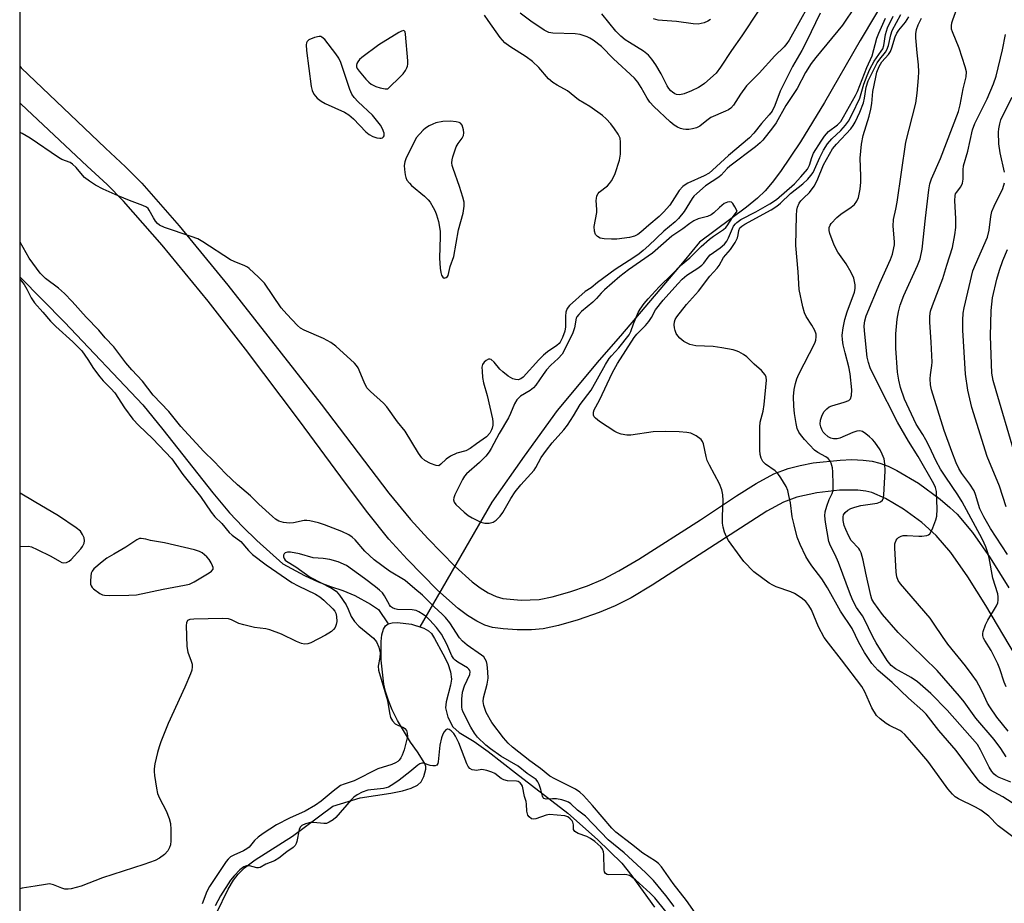
# Model space of a CAD drawing. Units: inches. Extents: x 1279763 to 1285763, y 517451 to 521452.
# Drawn here: x 1279763 to 1280040, y 518378 to 518626 of the extents above; entities that cross this region are included whole.
import ezdxf

# ---------------------------------------------------------------- set-up
doc = ezdxf.new("R2010")
doc.units = ezdxf.units.IN
doc.header["$MEASUREMENT"] = 0
for name, color, linetype in [('HYDRO-Hidden Single Line Stream', 5, 'Continuous'), ('HYDRO-Single Line Stream', 4, 'Continuous'), ('HYDRO-Stream Poly Centerlines', 142, 'Continuous'), ('HYDRO-Water Body', 4, 'Continuous'), ('NTRL-Trees', 3, 'Continuous'), ('TRANS-Non Street Sidewalk', 7, 'Continuous'), ('Undefined', 1, 'Continuous')]:
    doc.layers.add(name, color=color, linetype=linetype)

msp = doc.modelspace()

# ---------------------------------------------------------------- linework, layer by layer
at = {"layer": 'HYDRO-Hidden Single Line Stream'}
msp.add_line((1279895.91, 518490.5), (1279875.65, 518455.44), dxfattribs=at)
at = {"layer": 'HYDRO-Single Line Stream'}
for points in [[(1280025.79, 518664.21), (1279999.6, 518620.34), (1279989.56, 518602.94), (1279982.86, 518591.91), (1279977.24, 518583.52), (1279974.86, 518580.39), (1279972.86, 518578.07), (1279970.69, 518576), (1279967.67, 518573.52), (1279954.4, 518563.61), (1279950.05, 518558.39), (1279932.18, 518537.33), (1279926.15, 518530.46), (1279914.32, 518516.26), (1279905.02, 518503.45), (1279895.91, 518490.5)], [(1279763.17, 518553.83), (1279775.73, 518541.16), (1279797.71, 518517.88), (1279803.38, 518511), (1279817.44, 518493.11), (1279822.17, 518487.56), (1279825.92, 518483.59), (1279829.82, 518479.75), (1279837.14, 518473.21), (1279838.34, 518472.5), (1279843.25, 518469.89), (1279847.05, 518468.16), (1279850.58, 518466.76), (1279854.04, 518465.65), (1279857.38, 518464.24), (1279861.84, 518461.79), (1279864.02, 518460.31), (1279866.78, 518456.29)]]:
    msp.add_lwpolyline(points, dxfattribs=at)
at = {"layer": 'HYDRO-Stream Poly Centerlines'}
msp.add_line((1279873.33, 518456.17), (1279875.65, 518455.44), dxfattribs=at)
for points in [[(1279818.47, 518374.89), (1279821.73, 518381.67), (1279823.24, 518384.2), (1279824.54, 518385.94), (1279826.36, 518387.68), (1279829.32, 518389.93), (1279839.88, 518396.62), (1279851.17, 518405.03), (1279858.86, 518407.41), (1279867.54, 518408.71), (1279870.77, 518409.36), (1279873.23, 518410.1), (1279875.01, 518410.96), (1279876.04, 518411.84), (1279876.82, 518413.38), (1279877.4, 518415.4), (1279877.38, 518416.22), (1279877.09, 518417.05), (1279875.04, 518420.28), (1279873.04, 518423.04), (1279869.39, 518429.07), (1279867.91, 518432.07), (1279866.83, 518434.72), (1279866.02, 518437.27), (1279865.58, 518439.37), (1279864.8, 518446.11), (1279864.77, 518451.29), (1279865.02, 518453.2), (1279865.47, 518454.77), (1279866.03, 518455.72), (1279866.78, 518456.29), (1279867.89, 518456.56), (1279869.38, 518456.64), (1279873.33, 518456.17)], [(1279875.65, 518455.44), (1279876.8, 518455.07), (1279878.16, 518454.31), (1279878.96, 518453.62), (1279879.86, 518452.19), (1279882.21, 518447.91), (1279883.53, 518445.1), (1279884.31, 518442.78), (1279884.57, 518440.71), (1279884.31, 518439.07), (1279883.09, 518434.39), (1279882.92, 518432.67), (1279883.58, 518430.05), (1279884.99, 518427.29), (1279886.78, 518425.73), (1279891.01, 518423.23), (1279894.95, 518420.42), (1279902.64, 518414.41), (1279917.33, 518403.05), (1279925.74, 518395.65), (1279932.54, 518389.01), (1279935.4, 518385.47), (1279941.73, 518376.6)]]:
    msp.add_lwpolyline(points, dxfattribs=at)
at = {"layer": 'HYDRO-Water Body'}
msp.add_polyline3d([(1279818.47, 518374.89, 0), (1279821.73, 518381.67, 0), (1279823.24, 518384.2, 0), (1279824.54, 518385.94, 0), (1279826.36, 518387.68, 0), (1279829.32, 518389.93, 0), (1279839.88, 518396.62, 0), (1279851.17, 518405.03, 0), (1279858.86, 518407.41, 0), (1279867.54, 518408.71, 0), (1279870.77, 518409.36, 0), (1279873.23, 518410.1, 0), (1279875.01, 518410.96, 0), (1279876.04, 518411.84, 0), (1279876.82, 518413.38, 0), (1279877.4, 518415.4, 0), (1279877.38, 518416.22, 0), (1279877.09, 518417.05, 0), (1279875.04, 518420.28, 0), (1279873.04, 518423.04, 0), (1279869.39, 518429.07, 0), (1279867.91, 518432.07, 0), (1279866.83, 518434.72, 0), (1279866.02, 518437.27, 0), (1279865.58, 518439.37, 0), (1279864.8, 518446.11, 0), (1279864.77, 518451.29, 0), (1279865.02, 518453.2, 0), (1279865.47, 518454.77, 0), (1279866.03, 518455.72, 0), (1279866.78, 518456.29, 0), (1279867.89, 518456.56, 0), (1279869.38, 518456.64, 0), (1279873.33, 518456.17, 0), (1279876.8, 518455.07, 0), (1279878.16, 518454.31, 0), (1279878.96, 518453.62, 0), (1279879.86, 518452.19, 0), (1279882.21, 518447.91, 0), (1279883.53, 518445.1, 0), (1279884.31, 518442.78, 0), (1279884.57, 518440.71, 0), (1279884.31, 518439.07, 0), (1279883.09, 518434.39, 0), (1279882.92, 518432.67, 0), (1279883.58, 518430.05, 0), (1279884.99, 518427.29, 0), (1279886.78, 518425.73, 0), (1279891.01, 518423.23, 0), (1279894.95, 518420.42, 0), (1279902.64, 518414.41, 0), (1279917.33, 518403.05, 0), (1279925.74, 518395.65, 0), (1279932.54, 518389.01, 0), (1279935.4, 518385.47, 0), (1279941.73, 518376.6, 0)], dxfattribs=at)
at = {"layer": 'NTRL-Trees'}
msp.add_lwpolyline([(1280678.46, 517451.69), (1279763.08, 517451.79), (1279763.19, 518772.18)], dxfattribs=at)
at = {"layer": 'TRANS-Non Street Sidewalk'}
msp.add_polyline3d([(1280043.33, 518447.37, 0), (1280035, 518461.43, 0), (1280029.88, 518469.56, 0), (1280025.12, 518476.32, 0), (1280020.99, 518481.19, 0), (1280016.94, 518484.78, 0), (1280011.79, 518488.54, 0), (1280006.79, 518491.52, 0), (1280002.92, 518493.2, 0), (1280001.2, 518493.6, 0), (1279998.93, 518493.87, 0), (1279993.78, 518493.86, 0), (1279987.44, 518493.15, 0), (1279981.79, 518491.96, 0), (1279978.06, 518490.53, 0), (1279973.32, 518488.01, 0), (1279941.12, 518467.17, 0), (1279935.14, 518463.66, 0), (1279930.71, 518461.36, 0), (1279926.12, 518459.45, 0), (1279920.25, 518457.41, 0), (1279914.68, 518455.81, 0), (1279910.45, 518454.93, 0), (1279907.09, 518454.63, 0), (1279903.12, 518454.61, 0), (1279899.17, 518454.85, 0), (1279896.12, 518455.3, 0), (1279893.95, 518455.97, 0), (1279891.7, 518457.04, 0), (1279889.08, 518458.66, 0), (1279886.44, 518460.63, 0), (1279880.62, 518465.8, 0), (1279872.12, 518474.49, 0), (1279867.01, 518480.15, 0), (1279861.05, 518487.53, 0), (1279854.75, 518495.85, 0), (1279841.86, 518513.38, 0), (1279826.59, 518533.53, 0), (1279816.08, 518547.08, 0), (1279803.15, 518562.8, 0), (1279792.27, 518575.22, 0), (1279787.7, 518579.84, 0), (1279782.06, 518585.02, 0), (1279763.52, 518602.43, 0), (1279763.17, 518602.75, 0), (1279763.18, 518613.08, 0), (1279763.51, 518612.7, 0), (1279787.22, 518590.07, 0), (1279792.86, 518584.88, 0), (1279797.44, 518580.26, 0), (1279807.95, 518568.24, 0), (1279821.69, 518551.59, 0), (1279847.95, 518518.08, 0), (1279867, 518493.02, 0), (1279873.05, 518485.67, 0), (1279877.98, 518480.27, 0), (1279885.61, 518472.43, 0), (1279890.4, 518468.13, 0), (1279892.69, 518466.41, 0), (1279894.97, 518464.99, 0), (1279897.21, 518463.95, 0), (1279899.08, 518463.42, 0), (1279904.21, 518462.97, 0), (1279909.29, 518463.16, 0), (1279912.96, 518463.89, 0), (1279917.91, 518465.3, 0), (1279922.87, 518467.03, 0), (1279927.29, 518468.87, 0), (1279931.7, 518471.17, 0), (1279937.34, 518474.47, 0), (1279954.65, 518485.58, 0), (1279964.77, 518492.33, 0), (1279970.31, 518495.77, 0), (1279975.36, 518498.46, 0), (1279979.35, 518500.02, 0), (1279982.72, 518500.86, 0), (1279986.36, 518501.54, 0), (1279994, 518502.38, 0), (1279997.3, 518502.48, 0), (1280000.42, 518502.37, 0), (1280002.96, 518502.06, 0), (1280005.18, 518501.53, 0), (1280007.46, 518500.66, 0), (1280009.97, 518499.45, 0), (1280016, 518495.86, 0), (1280022.12, 518491.39, 0), (1280024.87, 518489.06, 0), (1280026.91, 518487.1, 0), (1280031.22, 518481.95, 0), (1280036.17, 518474.89, 0), (1280041.48, 518466.45, 0)], dxfattribs=at)
at = {"layer": 'Undefined'}
for points, elevation in [([(1280040.74, 518438.57), (1280040.16, 518439.94), (1280038.95, 518443.69), (1280038.41, 518445.01), (1280036.47, 518448.84), (1280034.69, 518451.59), (1280034.35, 518452.31), (1280034.12, 518453.04), (1280034.1, 518453.56), (1280034.19, 518454.1), (1280034.87, 518455.99), (1280035.54, 518457.3), (1280038, 518461.4), (1280038.36, 518462.19), (1280038.5, 518463), (1280038.48, 518463.85), (1280038.33, 518464.7), (1280036.96, 518469.19), (1280035.91, 518474.83), (1280035.55, 518476.24), (1280034.99, 518477.92), (1280034.56, 518479), (1280033.95, 518480.24), (1280028.36, 518490.62), (1280027.15, 518492.59), (1280023.74, 518497.53), (1280022.25, 518499.84), (1280021.04, 518502.07), (1280019.04, 518506.24), (1280018.08, 518508.05), (1280017.21, 518509.58), (1280015.34, 518512.48), (1280012.14, 518519.48), (1280010.97, 518522.77), (1280010.5, 518524.79), (1280010.12, 518527.11), (1280009.66, 518533.86), (1280009.67, 518537.86), (1280010.05, 518542), (1280010.38, 518544.02), (1280010.88, 518545.97), (1280011.87, 518548.63), (1280015.77, 518557.04), (1280016.52, 518559), (1280017.09, 518561.68), (1280018.03, 518570.4), (1280018.97, 518578.37), (1280019.26, 518580.05), (1280019.74, 518581.43), (1280022.26, 518587.19), (1280027.28, 518600.39), (1280027.78, 518602.32), (1280028.62, 518606.73), (1280029.46, 518610.18), (1280029.52, 518611.6), (1280029.21, 518613), (1280027.49, 518618.22), (1280025.58, 518622.77), (1280025.37, 518623.6), (1280025.31, 518624.47), (1280025.44, 518625.33), (1280025.68, 518626.18), (1280028.19, 518633.2)], 276), ([(1279998.33, 518630.1), (1279994.61, 518624.72), (1279987.1, 518615.61), (1279985.84, 518613.93), (1279984.24, 518611.36), (1279981.9, 518606.87), (1279978.66, 518602.04), (1279976, 518597.2), (1279974.95, 518595.76), (1279972.25, 518592.38), (1279971.46, 518591.55), (1279970.15, 518590.46), (1279962.9, 518585.04), (1279962.18, 518584.36), (1279960.48, 518582.48), (1279959.84, 518581.91), (1279956.08, 518579.46), (1279953.63, 518577.37), (1279952.81, 518576.55), (1279952.34, 518575.97), (1279950.11, 518572.27), (1279948.53, 518570.34), (1279947.55, 518569.4), (1279944.38, 518566.73), (1279940.11, 518562.69), (1279938.57, 518561.34), (1279937.44, 518560.41), (1279935.89, 518559.3), (1279930.66, 518555.95), (1279925.68, 518552.26), (1279923.89, 518550.85), (1279922.21, 518549.73), (1279917.78, 518545.88), (1279917.13, 518545.02), (1279916.81, 518543.97), (1279916.72, 518542.81), (1279916.69, 518539.85), (1279916.5, 518538.6), (1279915.88, 518536.83), (1279915.22, 518535.55), (1279914.93, 518535.17), (1279914.28, 518534.59), (1279911.6, 518532.77), (1279910.52, 518531.91), (1279909.15, 518530.51), (1279904.79, 518525.67), (1279904.13, 518525.17), (1279903.37, 518524.92), (1279902.61, 518524.98), (1279901.84, 518525.22), (1279900.58, 518525.92), (1279899.02, 518527.15), (1279898.24, 518527.93), (1279896.59, 518529.91), (1279895.8, 518530.62), (1279895.39, 518530.78), (1279894.98, 518530.72), (1279894.35, 518530.38), (1279893.77, 518529.88), (1279893.34, 518529.27), (1279893.18, 518528.48), (1279893.2, 518527.33), (1279893.37, 518525.56), (1279893.6, 518524.12), (1279894.63, 518520.53), (1279896.17, 518513.95), (1279896.27, 518513.09), (1279896.23, 518512.22), (1279896.08, 518511.36), (1279895.9, 518510.84), (1279895.37, 518509.89), (1279894.45, 518508.88), (1279891.61, 518506.93), (1279889.83, 518505.57), (1279888.62, 518504.92), (1279886.12, 518504.27), (1279884.29, 518503.42), (1279883.08, 518502.66), (1279881.64, 518501.17), (1279881.04, 518500.78), (1279880.31, 518500.81), (1279878.69, 518501.44), (1279877.1, 518502.26), (1279876.27, 518502.98), (1279875.35, 518504.29), (1279871.6, 518510.52), (1279869.44, 518513.11), (1279866.42, 518517.34), (1279865.46, 518518.38), (1279861.77, 518521.66), (1279860.8, 518522.71), (1279859.98, 518524.26), (1279858.33, 518528.28), (1279857.91, 518529), (1279857.35, 518529.66), (1279852.01, 518534.37), (1279850.62, 518535.47), (1279848.54, 518536.57), (1279843.12, 518538.94), (1279842.14, 518539.5), (1279841.27, 518540.19), (1279838.24, 518543.41), (1279836.68, 518545.18), (1279831.97, 518552.12), (1279830.31, 518553.83), (1279827.7, 518556.27), (1279827.22, 518556.61), (1279826.46, 518557), (1279823.46, 518558.17), (1279822.42, 518558.69), (1279814.59, 518563.77), (1279813.23, 518564.56), (1279811.38, 518565.28), (1279803.79, 518567.81), (1279802.46, 518568.39), (1279801.84, 518568.9), (1279801.33, 518569.52), (1279800.74, 518570.45), (1279799.55, 518572.66), (1279799.23, 518573.08), (1279798.76, 518573.49), (1279797.75, 518574), (1279793.94, 518575.37), (1279790.79, 518576.67), (1279786.56, 518578.59), (1279784.45, 518579.64), (1279782.73, 518580.78), (1279781.34, 518581.87), (1279780.75, 518582.47), (1279778.98, 518584.64), (1279777.96, 518585.61), (1279777.26, 518586.02), (1279774.98, 518586.91), (1279773.97, 518587.46), (1279765.99, 518592.91), (1279763.77, 518594.21), (1279763.17, 518594.49)], 266), ([(1279985.04, 518630.22), (1279979.64, 518620.44), (1279978.98, 518619.51), (1279978.24, 518618.63), (1279975.64, 518616.09), (1279971.2, 518611.18), (1279967.67, 518607.65), (1279965.91, 518605.28), (1279963.93, 518602.16), (1279963.22, 518601.33), (1279962.53, 518600.86), (1279961.76, 518600.48), (1279957.61, 518598.73), (1279956.44, 518597.91), (1279954.48, 518596.32), (1279953.52, 518595.82), (1279952.47, 518595.51), (1279951.39, 518595.31), (1279950.58, 518595.29), (1279949.79, 518595.41), (1279949.02, 518595.62), (1279948.25, 518595.98), (1279947.27, 518596.6), (1279946.14, 518597.45), (1279941.58, 518601.77), (1279940.39, 518603.04), (1279939.64, 518604.17), (1279938.03, 518607.17), (1279937.03, 518608.65), (1279936.12, 518609.76), (1279930.19, 518615.21), (1279926.81, 518618.67), (1279924.52, 518620.45), (1279923.54, 518621.07), (1279922.75, 518621.44), (1279920.84, 518622.09), (1279919.39, 518622.22), (1279913.11, 518622.41), (1279912.03, 518622.64), (1279910.7, 518623.28), (1279906.97, 518625.76), (1279903.96, 518628.08)], 270), ([(1279988.34, 518628.03), (1279984.54, 518620.07), (1279983.16, 518617.54), (1279980.54, 518613.04), (1279977.09, 518606.09), (1279975.58, 518602.04), (1279974.81, 518600.49), (1279974.01, 518599.46), (1279971.85, 518597.03), (1279969.73, 518594.28), (1279968.49, 518592.99), (1279962.56, 518588.05), (1279958.06, 518583.88), (1279957.1, 518583.07), (1279955.71, 518582.28), (1279951.11, 518580.23), (1279950.35, 518579.81), (1279949.68, 518579.33), (1279948.64, 518578.17), (1279946.02, 518574.03), (1279944.28, 518572.06), (1279943.03, 518570.84), (1279940.11, 518568.41), (1279937.9, 518566.43), (1279937.03, 518565.81), (1279936.11, 518565.34), (1279934.69, 518564.99), (1279931.14, 518564.5), (1279929.65, 518564.45), (1279927.55, 518564.57), (1279926.42, 518564.81), (1279925.71, 518565.23), (1279925.17, 518565.82), (1279924.84, 518566.76), (1279924.79, 518568.06), (1279925.5, 518572.02), (1279925.52, 518572.86), (1279925.35, 518575.37), (1279925.37, 518575.91), (1279925.53, 518576.66), (1279925.85, 518577.32), (1279926.16, 518577.69), (1279928.53, 518579.5), (1279929.1, 518580.14), (1279929.6, 518580.87), (1279930.19, 518581.9), (1279930.68, 518582.99), (1279931.88, 518586.68), (1279932.13, 518588.39), (1279932.21, 518591.82), (1279932.05, 518592.86), (1279931.49, 518594.05), (1279930.49, 518595.52), (1279929.43, 518596.89), (1279928.14, 518598.33), (1279927.11, 518599.28), (1279923.53, 518601.82), (1279920.38, 518603.66), (1279917.22, 518606.17), (1279914.34, 518607.76), (1279913.15, 518608.53), (1279911.93, 518609.6), (1279909.15, 518612.77), (1279907.43, 518614.44), (1279905.59, 518615.81), (1279901.01, 518618.67), (1279899.65, 518619.75), (1279898.33, 518621.22), (1279894.89, 518626.01), (1279893.91, 518627.49)], 268), ([(1280043.33, 518395.85), (1280038.44, 518399.47), (1280035.8, 518402.18), (1280033.56, 518403.91), (1280032.06, 518404.76), (1280027.31, 518407.08), (1280026.37, 518407.69), (1280025.56, 518408.4), (1280024.27, 518409.88), (1280021.41, 518413.96), (1280018.62, 518417.7), (1280014.8, 518422.19), (1280012.17, 518425.15), (1280011.39, 518425.89), (1280010.81, 518426.32), (1280007.92, 518427.69), (1280006.91, 518428.3), (1280005.22, 518429.54), (1280004.18, 518430.55), (1280002.93, 518432.65), (1280000.91, 518437.14), (1280000.05, 518438.66), (1279994.39, 518446.19), (1279990.66, 518450.82), (1279989.53, 518452.47), (1279987.9, 518455.46), (1279985.88, 518460.28), (1279985.16, 518461.47), (1279984.32, 518462.56), (1279983.05, 518463.66), (1279981.14, 518464.88), (1279980.09, 518465.32), (1279976.01, 518466.72), (1279975.02, 518467.17), (1279974.05, 518467.73), (1279969.67, 518470.96), (1279966.89, 518473.81), (1279965.81, 518475.2), (1279962.57, 518479.77), (1279962, 518480.78), (1279961.46, 518482.11), (1279961.03, 518483.48), (1279960.86, 518484.61), (1279960.86, 518486.63), (1279961.08, 518490.96), (1279960.94, 518492.63), (1279960.69, 518494), (1279959.99, 518495.71), (1279957.21, 518500.93), (1279956.58, 518502.26), (1279956.25, 518503.4), (1279955.55, 518506.92), (1279955.29, 518507.56), (1279954.86, 518508.15), (1279953.49, 518509.14), (1279951.94, 518509.89), (1279950.79, 518510.14), (1279948.72, 518510.35), (1279944.94, 518510.4), (1279941.36, 518510.32), (1279935.1, 518509.35), (1279933.99, 518509.39), (1279932.36, 518509.68), (1279931.32, 518510), (1279930.53, 518510.41), (1279926.27, 518513.23), (1279925.12, 518514.12), (1279924.78, 518514.55), (1279924.59, 518515.03), (1279924.53, 518515.8), (1279924.72, 518516.48), (1279926.22, 518519.2), (1279929.95, 518526.95), (1279931.33, 518529.55), (1279936.04, 518536.84), (1279936.79, 518537.75), (1279939.2, 518540.25), (1279940.14, 518541.33), (1279940.91, 518542.49), (1279942.05, 518544.65), (1279944.19, 518547.35), (1279948.26, 518551.97), (1279949.48, 518553.24), (1279950.85, 518554.35), (1279953.93, 518556.36), (1279955.05, 518557.18), (1279955.61, 518557.74), (1279956.82, 518559.46), (1279957.38, 518560.07), (1279960.18, 518562.03), (1279961.42, 518563.09), (1279962.06, 518563.92), (1279962.58, 518564.82), (1279964.01, 518568.11), (1279964.49, 518568.8), (1279964.87, 518569.2), (1279966.07, 518570.01), (1279970.21, 518572.22), (1279974.15, 518574.45), (1279976.08, 518575.69), (1279981.17, 518580.08), (1279982.92, 518581.99), (1279984.76, 518584.19), (1279985.4, 518585.29), (1279986.04, 518587.47), (1279986.52, 518588.66), (1279988.62, 518592.1), (1279989.62, 518593.49), (1279990.73, 518594.75), (1279993.28, 518596.69), (1279994.17, 518597.63), (1279994.95, 518598.88), (1279998.32, 518604.9), (1279998.89, 518606.06), (1280001.53, 518612.76), (1280002.99, 518616.04), (1280004.3, 518621.07), (1280004.83, 518622.42), (1280006.78, 518626.68)], 266), ([(1279970.92, 518628.65), (1279966.32, 518621.68), (1279963.43, 518617.58), (1279960.31, 518612.84), (1279959.05, 518611.21), (1279955.79, 518608.32), (1279954.87, 518607.62), (1279954.15, 518607.19), (1279952.14, 518606.2), (1279950.09, 518605.38), (1279948.82, 518605.1), (1279947.97, 518605.2), (1279947.48, 518605.41), (1279946.8, 518605.84), (1279946.38, 518606.19), (1279945.81, 518606.84), (1279945.34, 518607.58), (1279943.57, 518611.02), (1279942.14, 518613.48), (1279940.98, 518615.16), (1279940.03, 518616.28), (1279938.63, 518617.38), (1279934.66, 518619.76), (1279933.49, 518620.55), (1279932.22, 518621.61), (1279930.88, 518623), (1279926.96, 518627.84)], 272), ([(1279957.51, 518626.25), (1279956.79, 518625.81), (1279955.71, 518625.37), (1279954.87, 518625.12), (1279954.02, 518625), (1279952.59, 518625.08), (1279947.97, 518625.7), (1279943.97, 518625.96), (1279942.8, 518626.11), (1279941.43, 518626.47)], 274), ([(1280042.44, 518405.92), (1280039.74, 518407.63), (1280036.14, 518409.65), (1280034.4, 518410.82), (1280033.48, 518411.57), (1280032.84, 518412.3), (1280026.65, 518420.68), (1280021.75, 518426.32), (1280018.16, 518430.93), (1280017.21, 518431.88), (1280013.25, 518435.35), (1280008.58, 518439.76), (1280004.55, 518443.26), (1280002.9, 518445.15), (1280000.82, 518448.24), (1279999.25, 518451.01), (1279997.33, 518454.95), (1279994.06, 518459.91), (1279990.47, 518466.45), (1279988.82, 518468.97), (1279986.05, 518472.6), (1279985.07, 518474.02), (1279984.37, 518475.27), (1279982.69, 518478.63), (1279981.89, 518480.66), (1279981.01, 518484.12), (1279980.5, 518486.43), (1279979.97, 518490.32), (1279979.58, 518492.38), (1279979.22, 518493.83), (1279978.76, 518494.89), (1279977.3, 518497.39), (1279976.47, 518498.57), (1279975.66, 518499.33), (1279972.97, 518501.22), (1279972.27, 518501.97), (1279971.75, 518502.87), (1279971.47, 518503.97), (1279971.35, 518505.13), (1279971.34, 518511.61), (1279971.51, 518513.06), (1279972.3, 518516.13), (1279972.62, 518518.01), (1279973.22, 518524.83), (1279973.16, 518525.64), (1279972.86, 518526.33), (1279971.82, 518527.52), (1279969.81, 518529.29), (1279967.69, 518531.38), (1279966.76, 518532.06), (1279965.51, 518532.77), (1279964.73, 518533.13), (1279963.89, 518533.4), (1279960.65, 518533.96), (1279958.29, 518534.26), (1279953.37, 518534.52), (1279952.51, 518534.65), (1279951.72, 518534.89), (1279949.97, 518535.72), (1279948.89, 518536.63), (1279948.33, 518537.28), (1279947.88, 518537.99), (1279947.57, 518538.76), (1279947.37, 518539.56), (1279947.31, 518540.4), (1279947.38, 518541.22), (1279947.6, 518541.9), (1279948.03, 518542.64), (1279950.75, 518546.1), (1279954.15, 518549.82), (1279957.29, 518554.12), (1279959.39, 518556.37), (1279959.9, 518557.1), (1279961.2, 518559.29), (1279963.12, 518561.56), (1279964.42, 518563.57), (1279965.11, 518564.87), (1279965.33, 518565.67), (1279965.46, 518566.92), (1279965.77, 518567.64), (1279966.27, 518568.13), (1279967.15, 518568.7), (1279974.6, 518572.78), (1279976.17, 518573.74), (1279977.17, 518574.57), (1279979.98, 518577.33), (1279983.53, 518580.1), (1279984.9, 518581.34), (1279985.78, 518582.37), (1279986.37, 518583.28), (1279988.23, 518587.47), (1279989.34, 518589.54), (1279990.44, 518591.3), (1279991.61, 518592.72), (1279994.17, 518595.1), (1279995.53, 518596.51), (1279996.31, 518597.65), (1279997.4, 518599.68), (1279999.53, 518604.12), (1280000.67, 518608.07), (1280001.58, 518610.54), (1280002.37, 518612.34), (1280003.56, 518614.58), (1280005.57, 518617.33), (1280005.97, 518618.03), (1280006.26, 518618.95), (1280006.72, 518622.06), (1280007.33, 518623.91), (1280008.89, 518627.21)], 268), ([(1280042.05, 518411.8), (1280038.72, 518413.1), (1280037.91, 518413.55), (1280037.36, 518414), (1280036.66, 518414.78), (1280035.89, 518415.95), (1280033.49, 518420.86), (1280032.61, 518422.32), (1280024.11, 518431.98), (1280019.53, 518436.7), (1280015.73, 518439.99), (1280013.96, 518441.23), (1280009.56, 518443.67), (1280008.3, 518444.61), (1280007.23, 518446.01), (1280004.12, 518450.92), (1280003.18, 518452.61), (1280000.75, 518457.74), (1280000.28, 518458.51), (1279998.58, 518460.85), (1279997.62, 518462.64), (1279996.86, 518464.47), (1279993.53, 518473.56), (1279992.57, 518475.7), (1279991.25, 518478.27), (1279990.84, 518479.45), (1279989.84, 518484.94), (1279989.65, 518486.67), (1279989.79, 518487.79), (1279990.25, 518489.43), (1279990.93, 518491.3), (1279991.73, 518492.94), (1279992, 518494.02), (1279992.05, 518495.49), (1279991.96, 518499.08), (1279991.79, 518500.2), (1279991.42, 518501.5), (1279991.08, 518502.2), (1279990.58, 518502.79), (1279989.91, 518503.25), (1279987.71, 518504.45), (1279986.81, 518505.18), (1279983.94, 518508.19), (1279982.78, 518509.52), (1279982.33, 518510.24), (1279981.91, 518511.28), (1279981.62, 518512.66), (1279981.16, 518515.48), (1279980.98, 518517.54), (1279980.89, 518520.23), (1279981.07, 518522.22), (1279981.4, 518523.88), (1279981.83, 518525.19), (1279982.39, 518526.5), (1279986.87, 518535.26), (1279987.16, 518536.07), (1279987.28, 518537.06), (1279987.21, 518537.8), (1279986.83, 518538.81), (1279986.02, 518540.28), (1279984.44, 518542.71), (1279983.94, 518543.74), (1279983.49, 518545.44), (1279982.48, 518550.35), (1279982.2, 518555.29), (1279981.53, 518562.68), (1279981.66, 518571.19), (1279981.78, 518572.67), (1279981.98, 518573.51), (1279982.46, 518574.57), (1279982.94, 518575.3), (1279983.63, 518576.04), (1279985.4, 518577.65), (1279986.64, 518579.4), (1279987.48, 518580.99), (1279989.29, 518585.39), (1279991.86, 518589.87), (1279992.93, 518591.19), (1279996.98, 518595.57), (1279997.67, 518596.48), (1279998.23, 518597.41), (1279999.53, 518600.21), (1280000.58, 518602.84), (1280000.88, 518604.16), (1280001.29, 518607.24), (1280001.87, 518609.06), (1280004.4, 518614.1), (1280005.11, 518615.13), (1280006.75, 518617.06), (1280007.16, 518617.7), (1280007.57, 518618.92), (1280008.21, 518622), (1280008.64, 518623.19), (1280011.09, 518627.7)], 270), ([(1280040.67, 518418.93), (1280039.18, 518421.22), (1280037.32, 518423.76), (1280032.13, 518429.81), (1280028.88, 518434.39), (1280027.6, 518436), (1280021.25, 518443.14), (1280010.32, 518453.9), (1280005.86, 518458.96), (1280003.42, 518462.26), (1280002.93, 518463.23), (1280002.61, 518464.29), (1280001.19, 518470.58), (1280000.48, 518474.18), (1279999.87, 518476.29), (1279999.55, 518477.03), (1279999.26, 518477.49), (1279997.13, 518479.73), (1279996.39, 518480.95), (1279995.54, 518482.83), (1279995.14, 518483.94), (1279994.85, 518485.32), (1279994.81, 518486.41), (1279994.94, 518486.92), (1279995.37, 518487.57), (1279996.16, 518488.27), (1279996.97, 518488.74), (1279998.08, 518489.13), (1279999.81, 518489.54), (1280004.4, 518490.26), (1280005.38, 518490.63), (1280005.88, 518491.08), (1280006.17, 518491.74), (1280006.3, 518492.55), (1280006.65, 518499.26), (1280006.58, 518501.29), (1280006.33, 518502.68), (1280005.85, 518503.98), (1280005.25, 518505.22), (1280003.71, 518507.43), (1280003.12, 518508.11), (1280002.29, 518508.89), (1280001.19, 518509.78), (1280000.27, 518510.38), (1279999.57, 518510.61), (1279998.65, 518510.53), (1279997.59, 518510.16), (1279993.89, 518508.55), (1279993.11, 518508.36), (1279992.15, 518508.36), (1279991.38, 518508.56), (1279990.65, 518508.9), (1279989.58, 518509.8), (1279989.23, 518510.23), (1279988.85, 518510.92), (1279988.57, 518511.67), (1279988.4, 518512.43), (1279988.48, 518513.61), (1279988.93, 518514.98), (1279989.47, 518515.98), (1279990.22, 518516.81), (1279990.89, 518517.32), (1279991.6, 518517.65), (1279995.13, 518518.62), (1279996.42, 518519.12), (1279996.94, 518519.61), (1279997.22, 518520.53), (1279997.27, 518522.16), (1279996.82, 518526.66), (1279996.42, 518528.57), (1279995.38, 518532.5), (1279994.86, 518534.77), (1279994.62, 518536.2), (1279994.58, 518537.53), (1279994.8, 518539.55), (1279995.28, 518541.87), (1279995.97, 518544.03), (1279998.04, 518549.57), (1279998.24, 518550.57), (1279998.21, 518551.62), (1279997.81, 518553.55), (1279997.12, 518555.1), (1279995.71, 518557.59), (1279993.36, 518560.84), (1279992.26, 518562.83), (1279991.07, 518566.09), (1279990.92, 518566.93), (1279990.92, 518567.76), (1279991.13, 518568.47), (1279991.42, 518568.93), (1279993.05, 518570.59), (1279994.17, 518571.53), (1279997.1, 518573.5), (1279997.99, 518574.24), (1279998.68, 518575.18), (1279999.12, 518576.25), (1279999.6, 518578.53), (1279999.8, 518580.52), (1279999.83, 518582.23), (1279999.65, 518587.25), (1279999.97, 518591.25), (1280000.48, 518593.68), (1280002.12, 518599.12), (1280002.6, 518601.03), (1280002.89, 518602.65), (1280003.23, 518606), (1280003.99, 518610.07), (1280004.34, 518611.49), (1280005.01, 518613.08), (1280005.72, 518614.34), (1280007.56, 518616.43), (1280008.12, 518617.28), (1280008.55, 518618.35), (1280009.51, 518621.41), (1280009.95, 518622.39), (1280010.53, 518623.26), (1280012.41, 518625.55), (1280013.36, 518627)], 272), ([(1280041.29, 518426.07), (1280038.11, 518430.09), (1280036.07, 518432.98), (1280035.5, 518433.95), (1280034.08, 518437.07), (1280033.06, 518439.06), (1280032.33, 518440.29), (1280031.16, 518442), (1280029.23, 518444.49), (1280024.3, 518450.58), (1280022.75, 518452.76), (1280020.49, 518456.25), (1280019.33, 518457.85), (1280010.97, 518467.57), (1280010.33, 518468.52), (1280009.92, 518469.52), (1280009.72, 518470.88), (1280009.33, 518477.65), (1280009.4, 518478.78), (1280009.74, 518479.8), (1280010.03, 518480.23), (1280010.43, 518480.57), (1280011.15, 518480.95), (1280011.69, 518481.1), (1280012.86, 518481.18), (1280016.17, 518480.92), (1280017.01, 518480.93), (1280018.36, 518481.13), (1280018.83, 518481.31), (1280019.21, 518481.61), (1280019.64, 518482.28), (1280020.09, 518483.33), (1280020.9, 518485.52), (1280021.2, 518486.62), (1280021.3, 518488.54), (1280021.08, 518493.52), (1280020.82, 518494.63), (1280020.33, 518495.64), (1280015.98, 518503.32), (1280013.2, 518507.67), (1280010.16, 518513.05), (1280004.36, 518524.3), (1280002.48, 518528.31), (1280001.92, 518529.82), (1280001.58, 518531.35), (1280000.8, 518538.69), (1280000.73, 518540.12), (1280000.91, 518541.53), (1280001.33, 518542.9), (1280005.13, 518552.15), (1280008.19, 518558.76), (1280008.72, 518560.27), (1280009.11, 518562.01), (1280009.24, 518562.88), (1280009.26, 518563.76), (1280008.86, 518568.17), (1280008.96, 518570.01), (1280009.64, 518572.9), (1280010.01, 518574.93), (1280012.49, 518591.79), (1280015.25, 518602.76), (1280015.66, 518605.53), (1280016.08, 518609.84), (1280016.17, 518611.55), (1280016.07, 518613.54), (1280015.66, 518616.9), (1280015.28, 518621.08), (1280015.28, 518622.26), (1280015.5, 518623.42), (1280015.97, 518624.81), (1280016.87, 518626.63)], 274), ([(1280041.04, 518475.76), (1280036.26, 518483.14), (1280034.43, 518486.37), (1280033.31, 518488.66), (1280032.12, 518492.66), (1280031.7, 518493.69), (1280030.5, 518495.55), (1280028.2, 518498.58), (1280027.37, 518500), (1280026.66, 518501.57), (1280025.4, 518504.8), (1280023.27, 518510.67), (1280019.74, 518522.14), (1280019.43, 518523.54), (1280019.29, 518525.18), (1280019.38, 518526.33), (1280019.8, 518528.96), (1280019.86, 518529.88), (1280019.62, 518535.49), (1280019.18, 518541.17), (1280019.26, 518542.84), (1280019.43, 518544.21), (1280019.93, 518545.84), (1280022.9, 518553.4), (1280023.98, 518557.2), (1280025.64, 518562.19), (1280026.27, 518565.7), (1280026.51, 518567.74), (1280026.55, 518570.33), (1280026.29, 518575.31), (1280026.35, 518576.73), (1280026.48, 518577.2), (1280026.73, 518577.63), (1280027.98, 518579.2), (1280028.41, 518580.21), (1280028.58, 518581.35), (1280028.59, 518584.02), (1280028.71, 518585.16), (1280029.91, 518589.2), (1280031.22, 518595.24), (1280031.89, 518597.01), (1280035.35, 518603.93), (1280037.18, 518608.15), (1280037.87, 518610.38), (1280039.66, 518617.78), (1280040.52, 518622.1)], 278), ([(1280040.24, 518583.29), (1280039.05, 518588.76), (1280038.65, 518591.35), (1280038.54, 518594.63), (1280038.64, 518595.49), (1280038.94, 518596.91), (1280039.25, 518598.02), (1280039.68, 518599.1), (1280042.37, 518604.44)], 280), ([(1280040.73, 518489.2), (1280038.87, 518495), (1280035.39, 518503.39), (1280031, 518517.12), (1280029.9, 518522.05), (1280029.25, 518526.54), (1280028.53, 518538.87), (1280028.53, 518541.73), (1280028.61, 518543.71), (1280028.86, 518545.22), (1280031.36, 518555.55), (1280032.07, 518557.39), (1280035.45, 518565.1), (1280035.97, 518566.98), (1280036.39, 518570.85), (1280036.69, 518572.24), (1280037.33, 518573.81), (1280039.76, 518578.73), (1280040.24, 518580.31)], 280), ([(1280042.83, 518504.95), (1280037.87, 518521.88), (1280037.09, 518524.77), (1280036.71, 518526.83), (1280036.27, 518537.22), (1280036.5, 518544.42), (1280036.89, 518548.02), (1280038.05, 518553.25), (1280038.81, 518555.73), (1280039.76, 518558.46), (1280041.06, 518561.63)], 282), ([(1279763.16, 518478.07), (1279763.24, 518478.08), (1279765.57, 518478.15), (1279766.42, 518477.95), (1279768.04, 518477.23), (1279771.8, 518475.35), (1279774.26, 518473.91), (1279774.98, 518473.56), (1279775.46, 518473.45), (1279776.24, 518473.56), (1279776.98, 518473.91), (1279777.58, 518474.41), (1279780.29, 518477.41), (1279780.8, 518478.09), (1279781.23, 518478.99), (1279781.36, 518479.68), (1279781.22, 518480.45), (1279780.77, 518481.46), (1279780.15, 518482.39), (1279779.01, 518483.33), (1279774, 518486.65), (1279767.14, 518490.74), (1279763.17, 518493.02)], 264), ([(1279947.28, 518376.77), (1279944.95, 518379.86), (1279941.42, 518384.16), (1279939.22, 518386.38), (1279933.21, 518391.85), (1279928.71, 518395.57), (1279922.31, 518402.2), (1279920.05, 518403.93), (1279918.16, 518405.65), (1279917.5, 518406.11), (1279916.79, 518406.47), (1279915.66, 518406.8), (1279914.19, 518407.04), (1279913, 518407.11), (1279911.22, 518407.01), (1279910.61, 518407.19), (1279910.41, 518407.39), (1279910.21, 518407.82), (1279909.79, 518409.72), (1279909.32, 518411.11), (1279908.93, 518411.87), (1279908.39, 518412.48), (1279905.89, 518414.17), (1279903.41, 518416.27), (1279898.46, 518419.11), (1279895.56, 518421.1), (1279894.23, 518422.17), (1279891.94, 518424.45), (1279891.04, 518425.56), (1279890.03, 518427.26), (1279887.93, 518431.42), (1279887.64, 518432.2), (1279887.5, 518432.92), (1279887.49, 518435.13), (1279887.69, 518437.09), (1279888.29, 518438.89), (1279889.74, 518442.03), (1279889.87, 518442.79), (1279889.76, 518443.22), (1279889.52, 518443.59), (1279889.12, 518443.95), (1279886.35, 518445.54), (1279885.66, 518446.04), (1279885.28, 518446.42), (1279884.72, 518447.29), (1279883.27, 518450.6), (1279881.82, 518453.37), (1279880.39, 518455.3), (1279878.53, 518457.38), (1279877.55, 518458.27), (1279876.62, 518458.95), (1279875.4, 518459.7), (1279874.63, 518460.05), (1279873.58, 518460.23), (1279869.43, 518460.34), (1279868.63, 518460.48), (1279868, 518460.76), (1279867.47, 518461.22), (1279867.14, 518461.67), (1279865.76, 518464.14), (1279865.14, 518465.04), (1279864.35, 518465.81), (1279863.21, 518466.71), (1279860.15, 518469.07), (1279855.09, 518472.7), (1279852.73, 518473.76), (1279850.41, 518474.42), (1279848.49, 518474.7), (1279845.66, 518474.86), (1279841.87, 518475.95), (1279839.29, 518476.42), (1279838.46, 518476.44), (1279837.77, 518476.29), (1279837.48, 518476.01), (1279837.35, 518475.6), (1279837.35, 518475.12), (1279837.49, 518474.66), (1279837.8, 518474.25), (1279838.19, 518473.94), (1279840.75, 518472.32), (1279844.87, 518469.4), (1279850.79, 518466.38), (1279852.1, 518465.52), (1279853.1, 518464.32), (1279854.92, 518461.6), (1279855.52, 518460.46), (1279856.4, 518458.38), (1279857.27, 518456.96), (1279858.55, 518455.65), (1279862.64, 518452.25), (1279863.5, 518451.2), (1279864.15, 518449.71), (1279864.38, 518448.93), (1279864.51, 518448.15), (1279864.46, 518446.88), (1279863.97, 518444.38), (1279864.02, 518443.24), (1279866.59, 518434.77), (1279867.15, 518431.3), (1279867.47, 518429.94), (1279867.97, 518428.98), (1279868.73, 518428.22), (1279869.47, 518427.8), (1279871.07, 518427.17), (1279871.5, 518426.89), (1279871.92, 518426.27), (1279872.13, 518425.59), (1279872.18, 518424.61), (1279871.98, 518423.47), (1279871.3, 518420.9), (1279870.69, 518419.33), (1279870.31, 518418.6), (1279869.86, 518417.94), (1279869.49, 518417.6), (1279868.85, 518417.19), (1279867.78, 518416.76), (1279863.88, 518415.51), (1279857.17, 518412.19), (1279854.41, 518411.25), (1279853.37, 518410.79), (1279851.3, 518409.26), (1279847.94, 518406.45), (1279846.37, 518405.33), (1279843.39, 518403.6), (1279839, 518401.64), (1279835.32, 518399.74), (1279831.56, 518397.31), (1279830.22, 518396.33), (1279829.18, 518395.34), (1279827.67, 518393.53), (1279827.05, 518392.98), (1279826.05, 518392.42), (1279823.35, 518391.28), (1279822.41, 518390.74), (1279821.71, 518390.1), (1279821.18, 518389.42), (1279816.48, 518382.45), (1279815.74, 518381), (1279814.44, 518377.51)], 262)]:
    msp.add_lwpolyline(points, dxfattribs=dict(at, elevation=elevation))
for points, elevation in [([(1279847.4, 518621.5), (1279846.04, 518621.2), (1279844.47, 518620.55), (1279843.96, 518620.07), (1279843.79, 518619.69), (1279843.71, 518619.18), (1279843.82, 518617.52), (1279845.09, 518607.45), (1279845.36, 518606.34), (1279845.9, 518605.32), (1279846.81, 518604.15), (1279847.94, 518603.31), (1279849.09, 518602.68), (1279854.51, 518600.19), (1279855.74, 518599.44), (1279857.02, 518598.35), (1279860.54, 518594.69), (1279861.45, 518593.92), (1279862.5, 518593.38), (1279863.61, 518592.99), (1279864.4, 518592.86), (1279864.84, 518592.9), (1279865.22, 518593.03), (1279865.46, 518593.24), (1279865.61, 518593.58), (1279865.61, 518594.28), (1279865.23, 518595.55), (1279864.61, 518596.55), (1279862.38, 518599.35), (1279858.31, 518603.08), (1279857.17, 518604.33), (1279856.55, 518605.26), (1279855.99, 518606.63), (1279853.48, 518614.14), (1279852.9, 518615.42), (1279852.05, 518616.63), (1279848.93, 518620.63), (1279848.12, 518621.35), (1279847.89, 518621.45)], 266), ([(1279871.16, 518623.16), (1279870.52, 518622.98), (1279869.78, 518622.58), (1279864.12, 518619.16), (1279859.4, 518615.58), (1279858.74, 518615), (1279858.22, 518614.35), (1279857.97, 518613.88), (1279857.83, 518613.41), (1279857.87, 518612.94), (1279858.09, 518612.47), (1279858.58, 518611.78), (1279860.53, 518609.52), (1279861.34, 518608.66), (1279862.02, 518608.12), (1279863.34, 518607.47), (1279864.53, 518607.02), (1279865.96, 518606.73), (1279866.66, 518606.79), (1279870.42, 518610.39), (1279871, 518611.02), (1279871.66, 518611.94), (1279872.06, 518612.68), (1279872.24, 518613.19), (1279872.32, 518613.75), (1279872.31, 518614.63), (1279871.69, 518622.12), (1279871.53, 518622.85), (1279871.32, 518623.12)], 266), ([(1279884.3, 518597.71), (1279882.21, 518597.57), (1279880.18, 518597.22), (1279879.36, 518596.88), (1279878.3, 518596.33), (1279877.29, 518595.7), (1279876.62, 518595.14), (1279874.66, 518593.01), (1279871.72, 518587.1), (1279871.44, 518586.28), (1279871.29, 518585.19), (1279871.35, 518584.05), (1279871.53, 518582.63), (1279871.73, 518581.81), (1279872.08, 518581.07), (1279872.74, 518580.2), (1279873.36, 518579.6), (1279877.02, 518576.58), (1279878.08, 518575.56), (1279878.58, 518574.88), (1279879.46, 518573.42), (1279879.98, 518572.41), (1279880.4, 518571.36), (1279880.96, 518569.46), (1279881.41, 518566.71), (1279881.43, 518565.26), (1279881.25, 518559.17), (1279881.4, 518556.35), (1279881.58, 518555.15), (1279881.83, 518554.32), (1279882.14, 518553.79), (1279882.57, 518553.54), (1279883.14, 518553.67), (1279883.46, 518553.95), (1279883.64, 518554.27), (1279884.2, 518556.83), (1279885.24, 518559.61), (1279886.61, 518567.13), (1279887.87, 518571.79), (1279888.17, 518573.77), (1279888.13, 518574.9), (1279887.8, 518576.28), (1279886.85, 518579.29), (1279885.03, 518584.36), (1279884.8, 518585.21), (1279884.72, 518585.99), (1279884.8, 518586.77), (1279885, 518587.62), (1279885.95, 518590.43), (1279886.46, 518591.36), (1279887.62, 518592.92), (1279887.97, 518593.63), (1279888.06, 518594.43), (1279887.97, 518595.27), (1279887.62, 518596.58), (1279887.16, 518597.12), (1279886.72, 518597.33), (1279885.95, 518597.53)], 266), ([(1279962.97, 518575.03), (1279962.28, 518574.94), (1279961.37, 518574.48), (1279960.05, 518573.42), (1279958.45, 518571.86), (1279957.66, 518571.3), (1279956.62, 518570.89), (1279954.05, 518570.2), (1279952.82, 518569.63), (1279951.7, 518568.88), (1279949.72, 518567.36), (1279946.61, 518565.29), (1279941.17, 518560.51), (1279934.38, 518555.87), (1279932, 518553.99), (1279927.62, 518550.24), (1279926.7, 518549.34), (1279925.41, 518547.84), (1279924.37, 518546.81), (1279921.23, 518544.14), (1279920.41, 518543.34), (1279919.92, 518542.69), (1279919.71, 518542.24), (1279919.21, 518539.53), (1279918.72, 518538.18), (1279916.92, 518534.29), (1279915.72, 518532.13), (1279914.67, 518530.93), (1279912.6, 518529.04), (1279911.38, 518527.77), (1279910.36, 518526.42), (1279908.36, 518523.45), (1279907.73, 518522.66), (1279906.75, 518521.89), (1279904, 518520.31), (1279903.02, 518519.35), (1279902.32, 518518.15), (1279901.24, 518515.5), (1279900.66, 518514.28), (1279897.98, 518509.79), (1279895.79, 518505.58), (1279895.24, 518504.68), (1279894.25, 518503.45), (1279892.48, 518501.66), (1279888.86, 518498.48), (1279888.3, 518497.84), (1279887.67, 518496.89), (1279885.57, 518492.57), (1279885.28, 518491.76), (1279885.19, 518491.22), (1279885.34, 518490.55), (1279885.8, 518489.88), (1279888.19, 518487.67), (1279889.29, 518486.79), (1279890.45, 518486.1), (1279892.89, 518484.94), (1279894.02, 518484.64), (1279895.19, 518484.64), (1279896.32, 518484.89), (1279897.19, 518485.42), (1279898.34, 518486.55), (1279899.09, 518487.58), (1279901.33, 518491.54), (1279902.57, 518493.44), (1279904.15, 518495.43), (1279907.86, 518499.55), (1279908.36, 518500.29), (1279909.87, 518503.07), (1279911.3, 518505.15), (1279912.91, 518507.19), (1279916.21, 518510.84), (1279917.27, 518512.2), (1279918.97, 518514.82), (1279920.78, 518517.97), (1279923.93, 518522.05), (1279927.95, 518529.21), (1279929, 518530.92), (1279929.64, 518531.72), (1279931.71, 518533.94), (1279934.57, 518537.55), (1279935.11, 518538.53), (1279935.82, 518540.71), (1279937.11, 518543.86), (1279937.69, 518544.84), (1279938.8, 518546.36), (1279939.91, 518547.69), (1279943.08, 518551.04), (1279946.78, 518554.7), (1279949.05, 518557.11), (1279951.66, 518559.26), (1279954.88, 518562.42), (1279957.22, 518564.49), (1279958.34, 518565.36), (1279961.17, 518567.23), (1279961.79, 518567.77), (1279962.15, 518568.2), (1279963.67, 518570.61), (1279965.03, 518572.38), (1279964.36, 518573.63), (1279963.77, 518574.53), (1279963.38, 518574.9)], 264), ([(1279797.3, 518480.34), (1279796.8, 518480.28), (1279796.06, 518479.95), (1279792.98, 518477.84), (1279789.56, 518475.94), (1279787.65, 518474.77), (1279786.25, 518473.75), (1279783.99, 518471.79), (1279783.46, 518471.11), (1279783.21, 518470.51), (1279783.07, 518469.72), (1279782.99, 518468.29), (1279783.03, 518467.46), (1279783.17, 518466.96), (1279783.45, 518466.53), (1279783.83, 518466.14), (1279785.65, 518464.8), (1279786.4, 518464.45), (1279786.96, 518464.33), (1279788.44, 518464.27), (1279793.84, 518464.35), (1279795.92, 518464.48), (1279803.47, 518466.08), (1279809.48, 518467.15), (1279810.88, 518467.48), (1279812.19, 518468.08), (1279816.44, 518470.65), (1279817.09, 518471.13), (1279817.5, 518471.69), (1279817.5, 518472.15), (1279817.35, 518472.65), (1279816.99, 518473.43), (1279816.38, 518474.4), (1279815.74, 518475.15), (1279815.09, 518475.74), (1279814.4, 518476.26), (1279813.65, 518476.67), (1279812.24, 518477.09), (1279803.86, 518479.07), (1279799.92, 518479.74), (1279798.58, 518480.16)], 264)]:
    msp.add_lwpolyline(points, close=True, dxfattribs=dict(at, elevation=elevation))
for points in [[(1279954.47, 518373.11, 264), (1279950.71, 518378.49, 264), (1279947.03, 518383.3, 264), (1279943.68, 518387.98, 264), (1279942.87, 518388.9, 264), (1279942.04, 518389.53, 264), (1279938.45, 518391.8, 264), (1279935.31, 518394.36, 264), (1279930.87, 518397.69, 264), (1279929.75, 518398.84, 264), (1279924.31, 518405.24, 264), (1279921.77, 518408.03, 264), (1279920.71, 518408.99, 264), (1279919.47, 518409.77, 264), (1279913.69, 518412.69, 264), (1279912.32, 518413.5, 264), (1279909.69, 518415.65, 264), (1279906.66, 518417.77, 264), (1279901.78, 518421.65, 264), (1279900.57, 518422.7, 264), (1279899.26, 518424.21, 264), (1279895.92, 518428.58, 264), (1279894.39, 518431.39, 264), (1279893.7, 518433.33, 264), (1279893.53, 518434.43, 264), (1279893.6, 518435.49, 264), (1279894.66, 518439.36, 264), (1279894.88, 518441.03, 264), (1279894.82, 518442.79, 264), (1279894.64, 518444.85, 264), (1279894.45, 518445.68, 264), (1279894.12, 518446.38, 264), (1279893.66, 518446.99, 264), (1279893.09, 518447.49, 264), (1279888.98, 518450.34, 264), (1279887.66, 518451.42, 264), (1279886.89, 518452.36, 264), (1279884.09, 518456.58, 264), (1279882.93, 518458.11, 264), (1279882, 518459.04, 264), (1279879.69, 518461.06, 264), (1279876.41, 518464.4, 264), (1279874.27, 518466.14, 264), (1279871.6, 518468.51, 264), (1279867.16, 518471.15, 264), (1279862.83, 518474.27, 264), (1279860.17, 518476.73, 264), (1279857.5, 518479.94, 264), (1279856.66, 518480.66, 264), (1279855.71, 518481.29, 264), (1279853.75, 518482.28, 264), (1279848.82, 518484.15, 264), (1279847.18, 518484.67, 264), (1279844.72, 518485.26, 264), (1279843.89, 518485.38, 264), (1279843.1, 518485.36, 264), (1279840.18, 518484.75, 264), (1279839.02, 518484.63, 264), (1279837.35, 518484.81, 264), (1279836.03, 518485.21, 264), (1279835.08, 518485.78, 264), (1279834.2, 518486.5, 264), (1279830.41, 518489.92, 264), (1279828.06, 518492.27, 264), (1279824.42, 518495.38, 264), (1279821, 518498.56, 264), (1279817.79, 518501.94, 264), (1279814.93, 518504.77, 264), (1279808.44, 518511.82, 264), (1279805.01, 518516.05, 264), (1279800.63, 518520.66, 264), (1279797.66, 518524.6, 264), (1279794.61, 518527.77, 264), (1279792.92, 518529.67, 264), (1279789.54, 518534.22, 264), (1279787.18, 518536.72, 264), (1279785.33, 518538.89, 264), (1279781.8, 518542.52, 264), (1279777.86, 518546.95, 264), (1279775.71, 518549.19, 264), (1279773.97, 518550.67, 264), (1279770.31, 518553.42, 264), (1279768.81, 518554.93, 264), (1279765.79, 518559.11, 264), (1279763.18, 518563.69, 264), (1279763.17, 518563.71, 264)], [(1279763.17, 518553.12, 264), (1279764.3, 518551.73, 264), (1279765.08, 518550.46, 264), (1279766.32, 518548, 264), (1279767.23, 518546.58, 264), (1279769.6, 518543.99, 264), (1279771.72, 518541.47, 264), (1279773.25, 518539.97, 264), (1279778.01, 518535.66, 264), (1279780.55, 518533.04, 264), (1279782.26, 518530.68, 264), (1279783.87, 518528.1, 264), (1279785.6, 518525.76, 264), (1279786.54, 518524.65, 264), (1279788.77, 518522.53, 264), (1279789.85, 518521.24, 264), (1279792.61, 518517.01, 264), (1279794.93, 518513.86, 264), (1279796.58, 518512.07, 264), (1279800.43, 518508.41, 264), (1279805.89, 518502.75, 264), (1279808.98, 518498.33, 264), (1279813.98, 518492.07, 264), (1279816.95, 518487.67, 264), (1279818.03, 518486.44, 264), (1279819.95, 518484.55, 264), (1279822.03, 518482, 264), (1279822.85, 518481.25, 264), (1279825.3, 518479.45, 264), (1279827.48, 518476.91, 264), (1279828.58, 518475.81, 264), (1279832.49, 518472.86, 264), (1279839.66, 518467.96, 264), (1279841.41, 518466.98, 264), (1279846.36, 518464.64, 264), (1279847.58, 518463.88, 264), (1279848.71, 518462.98, 264), (1279851.21, 518460.53, 264), (1279851.73, 518459.86, 264), (1279852.04, 518459.26, 264), (1279852.26, 518458.34, 264), (1279852.31, 518456.94, 264), (1279852.17, 518456.1, 264), (1279851.84, 518455.3, 264), (1279851.37, 518454.69, 264), (1279850.79, 518454.15, 264), (1279850.12, 518453.67, 264), (1279849.11, 518453.09, 264), (1279844.97, 518450.99, 264), (1279844.17, 518450.7, 264), (1279843.19, 518450.62, 264), (1279842.36, 518450.8, 264), (1279840.99, 518451.31, 264), (1279836.72, 518453.36, 264), (1279833.51, 518454.62, 264), (1279832.39, 518454.89, 264), (1279829.19, 518455.31, 264), (1279826.13, 518456, 264), (1279824.77, 518456.44, 264), (1279822.67, 518457.42, 264), (1279821.87, 518457.69, 264), (1279820.13, 518457.82, 264), (1279812.1, 518457.66, 264), (1279810.98, 518457.52, 264), (1279810.35, 518457.2, 264), (1279810.02, 518456.62, 264), (1279809.91, 518455.81, 264), (1279810.12, 518449.92, 264), (1279810.42, 518448.38, 264), (1279811.38, 518445.8, 264), (1279811.59, 518445, 264), (1279811.62, 518444.17, 264), (1279811.48, 518443.31, 264), (1279811.13, 518442.2, 264), (1279809.55, 518438.5, 264), (1279804.84, 518428.3, 264), (1279802.76, 518423.08, 264), (1279802.29, 518421.74, 264), (1279801.86, 518420.15, 264), (1279801.13, 518416.95, 264), (1279800.92, 518415.56, 264), (1279800.89, 518414.8, 264), (1279800.99, 518413.61, 264), (1279801.54, 518410.06, 264), (1279801.84, 518408.61, 264), (1279802.38, 518407.25, 264), (1279804.3, 518403.67, 264), (1279805.1, 518401.55, 264), (1279805.49, 518400.19, 264), (1279805.66, 518398.49, 264), (1279805.65, 518395.3, 264), (1279805.53, 518394.17, 264), (1279805.28, 518393.4, 264), (1279804.77, 518392.44, 264), (1279803.8, 518391.44, 264), (1279802.46, 518390.39, 264), (1279801.2, 518389.76, 264), (1279798, 518388.59, 264), (1279786.43, 518384.89, 264), (1279780.34, 518382.52, 264), (1279777.59, 518381.74, 264), (1279776.76, 518381.63, 264), (1279775.8, 518381.71, 264), (1279774.98, 518381.97, 264), (1279772.57, 518382.93, 264), (1279771.47, 518383.14, 264), (1279770.32, 518383.03, 264), (1279767.41, 518382.49, 264), (1279763.75, 518381.96, 264), (1279763.16, 518381.79, 264)], [(1279944.96, 518375.37, 260), (1279941.8, 518379.22, 260), (1279940.51, 518380.56, 260), (1279936.41, 518384.26, 260), (1279935.31, 518385.16, 260), (1279934.67, 518385.53, 260), (1279933.97, 518385.75, 260), (1279933.39, 518385.81, 260), (1279928.92, 518385.74, 260), (1279928.4, 518385.82, 260), (1279927.94, 518386.06, 260), (1279927.66, 518386.57, 260), (1279927.56, 518387.07, 260), (1279927.49, 518391.39, 260), (1279927.38, 518392.22, 260), (1279927.1, 518392.91, 260), (1279926.61, 518393.56, 260), (1279925.81, 518394.33, 260), (1279924.94, 518395.07, 260), (1279923.73, 518395.91, 260), (1279922.71, 518396.49, 260), (1279920.23, 518397.35, 260), (1279919.31, 518397.86, 260), (1279918.96, 518398.43, 260), (1279918.94, 518399.81, 260), (1279918.77, 518400.49, 260), (1279918.53, 518400.92, 260), (1279918, 518401.5, 260), (1279917.32, 518401.98, 260), (1279916.54, 518402.28, 260), (1279912.14, 518402.69, 260), (1279911.21, 518402.53, 260), (1279908.37, 518401.42, 260), (1279907.67, 518401.35, 260), (1279907.16, 518401.5, 260), (1279906.44, 518402.05, 260), (1279906.11, 518402.49, 260), (1279905.95, 518402.86, 260), (1279905.82, 518403.65, 260), (1279905.76, 518405.59, 260), (1279905.65, 518406.32, 260), (1279905.12, 518407.78, 260), (1279904.55, 518410.66, 260), (1279904.34, 518411.1, 260), (1279903.95, 518411.57, 260), (1279903.38, 518411.92, 260), (1279902.88, 518412.05, 260), (1279900.38, 518412.17, 260), (1279899.35, 518412.39, 260), (1279898.63, 518412.82, 260), (1279896.81, 518414.2, 260), (1279895.95, 518414.6, 260), (1279894.55, 518415.07, 260), (1279893.15, 518415.32, 260), (1279891.61, 518415.09, 260), (1279891.12, 518415.11, 260), (1279890.4, 518415.28, 260), (1279889.75, 518415.61, 260), (1279889.26, 518416.19, 260), (1279888.88, 518416.96, 260), (1279886.64, 518422.84, 260), (1279885.73, 518424.72, 260), (1279885.24, 518425.46, 260), (1279884.51, 518426.2, 260), (1279883.92, 518426.59, 260), (1279883.53, 518426.67, 260), (1279883.35, 518426.64, 260), (1279883, 518426.45, 260), (1279882.54, 518425.95, 260), (1279882.17, 518425.28, 260), (1279881.78, 518424.2, 260), (1279881.33, 518422.18, 260), (1279880.89, 518417.52, 260), (1279880.76, 518417.02, 260), (1279880.45, 518416.55, 260), (1279880.04, 518416.38, 260), (1279879.37, 518416.34, 260), (1279878.56, 518416.5, 260), (1279876.75, 518417.09, 260), (1279876.28, 518417.12, 260), (1279875.66, 518416.95, 260), (1279875.09, 518416.57, 260), (1279872.91, 518414.66, 260), (1279869.87, 518412.37, 260), (1279868.36, 518411.31, 260), (1279866.83, 518410.41, 260), (1279866.22, 518410.16, 260), (1279865.47, 518409.98, 260), (1279861.02, 518409.5, 260), (1279859.47, 518408.99, 260), (1279858.01, 518408.25, 260), (1279857.12, 518407.58, 260), (1279856.35, 518406.8, 260), (1279852.07, 518401.81, 260), (1279851.34, 518401.19, 260), (1279850.2, 518400.49, 260), (1279849.38, 518400.18, 260), (1279848.64, 518400.11, 260), (1279845.74, 518400.4, 260), (1279844.88, 518400.4, 260), (1279843.47, 518400.06, 260), (1279842.51, 518399.58, 260), (1279842.05, 518399.13, 260), (1279841.72, 518398.46, 260), (1279841.09, 518395.09, 260), (1279840.93, 518394.56, 260), (1279840.62, 518393.97, 260), (1279840.05, 518393.41, 260), (1279838.29, 518392.15, 260), (1279836.04, 518390.38, 260), (1279834.8, 518389.63, 260), (1279832.35, 518388.67, 260), (1279830.73, 518387.77, 260), (1279830.32, 518387.68, 260), (1279829.82, 518387.7, 260), (1279827.71, 518388.22, 260), (1279826.94, 518388.24, 260), (1279826.12, 518387.96, 260), (1279825.03, 518387.1, 260), (1279823.43, 518385.46, 260), (1279822.38, 518384.19, 260), (1279819.56, 518379.76, 260), (1279818.07, 518377.02, 260)]]:
    msp.add_polyline3d(points, dxfattribs=at)

doc.saveas('drawing.dxf')
